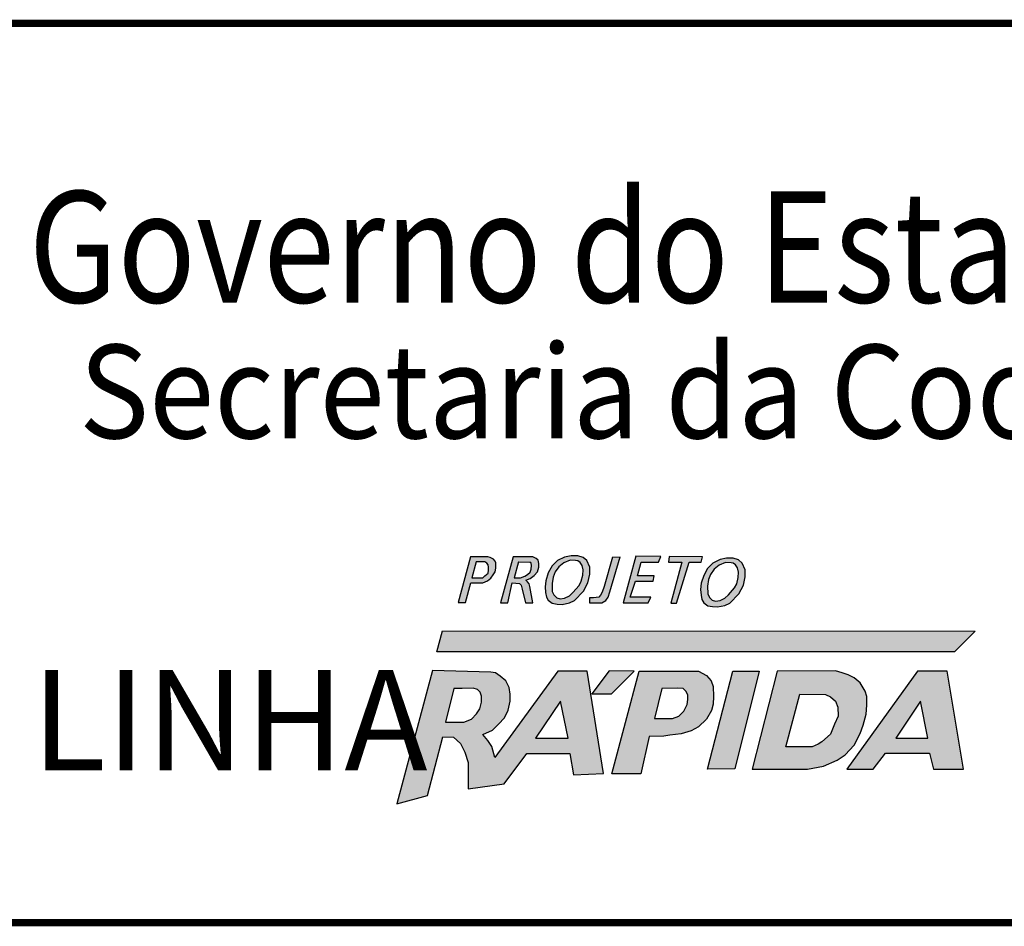
# Model space of a CAD drawing. Extents: x 492 to 2583, y -190 to 404.
# Drawn here: x 1359 to 1400, y -115 to -78 of the extents above; entities that cross this region are included whole.
import ezdxf

# ---------------------------------------------------------------- set-up
doc = ezdxf.new("R2010")
doc.units = 0
doc.header["$MEASUREMENT"] = 0
doc.layers.get('0').update_dxf_attribs({"linetype": 'CONTINUOUS'})
doc.layers.add('A_FORMATO', color=7, linetype='CONTINUOUS')
doc.styles.add('BOLD', font='FUTURAB.TTF')
doc.styles.add('FUTURA', font='FUTURAL.TTF')

msp = doc.modelspace()

# ---------------------------------------------------------------- hatches: boundary and pattern name
h = msp.add_hatch(color=164)
h.paths.add_polyline_path([(1377.95, -100.728), (1378.442, -100.728), (1378.637, -100.65), (1378.77, -100.541), (1378.864, -100.401), (1378.942, -100.276), (1378.973, -100.12), (1378.973, -99.902), (1378.942, -99.832), (1378.879, -99.754), (1378.739, -99.691), (1378.645, -99.66), (1377.927, -99.66), (1377.419, -101.539), (1377.731, -101.539)])
h.paths.add_polyline_path([(1377.981, -100.526), (1378.161, -99.871), (1378.52, -99.871), (1378.606, -99.918), (1378.661, -99.995), (1378.669, -100.089), (1378.676, -100.214), (1378.661, -100.331), (1378.528, -100.448), (1378.434, -100.526)], flags=16)
h = msp.add_hatch(color=164)
h.paths.add_polyline_path([(1379.168, -101.547), (1379.465, -101.547), (1379.653, -100.736), (1379.949, -100.752), (1380.012, -100.83), (1380.059, -100.986), (1380.199, -101.547), (1380.504, -101.547), (1380.371, -100.877), (1380.34, -100.775), (1380.277, -100.689), (1380.215, -100.619), (1380.387, -100.549), (1380.551, -100.424), (1380.691, -100.284), (1380.746, -100.089), (1380.746, -99.941), (1380.715, -99.801), (1380.629, -99.723), (1380.496, -99.66), (1379.692, -99.66)])
h.paths.add_polyline_path([(1379.723, -100.518), (1379.91, -99.871), (1380.371, -99.879), (1380.434, -99.925), (1380.449, -100.019), (1380.434, -100.167), (1380.387, -100.292), (1380.277, -100.393), (1380.168, -100.456), (1379.996, -100.518)], flags=16)
h = msp.add_hatch(color=164)
h.paths.add_polyline_path([(1381.297, -101.571), (1381.501, -101.602), (1381.704, -101.617), (1382.008, -101.555), (1382.211, -101.461), (1382.586, -101.079), (1382.766, -100.728), (1382.844, -100.378), (1382.844, -100.089), (1382.719, -99.816), (1382.563, -99.684), (1382.344, -99.613), (1382.071, -99.613), (1381.805, -99.668), (1381.508, -99.816), (1381.29, -100.034), (1381.133, -100.323), (1381.032, -100.643), (1381.008, -100.9), (1381.024, -101.134), (1381.055, -101.313), (1381.133, -101.446)])
h.paths.add_polyline_path([(1381.368, -101.228), (1381.297, -101.087), (1381.29, -100.76), (1381.337, -100.495), (1381.415, -100.284), (1381.571, -100.073), (1381.774, -99.902), (1382.032, -99.793), (1382.258, -99.808), (1382.344, -99.824), (1382.446, -99.894), (1382.524, -100.011), (1382.571, -100.19), (1382.555, -100.409), (1382.492, -100.666), (1382.407, -100.838), (1382.149, -101.126), (1382, -101.266), (1381.805, -101.36), (1381.626, -101.383), (1381.485, -101.344)], flags=16)
for color, points in [(164, [(1384.094, -99.66), (1383.781, -99.668), (1383.438, -100.884), (1383.352, -101.111), (1383.281, -101.235), (1383.211, -101.313), (1383, -101.344), (1382.828, -101.344), (1382.836, -101.547), (1383.336, -101.555), (1383.5, -101.454), (1383.602, -101.313), (1383.672, -101.095)]), (164, [(1385.238, -101.547), (1385.347, -101.313), (1384.504, -101.313), (1384.722, -100.666), (1385.449, -100.666), (1385.496, -100.448), (1384.808, -100.448), (1384.949, -99.879), (1385.667, -99.879), (1385.761, -99.652), (1384.738, -99.637), (1384.215, -101.547)]), (10, [(1397.846, -103.569), (1398.697, -102.719), (1376.78, -102.699), (1376.544, -103.569)])]:
    msp.add_hatch(color=color).paths.add_polyline_path(points)
h = msp.add_hatch(color=164)
h.paths.add_polyline_path([(1386.17, -101.563), (1386.412, -101.563), (1386.928, -99.886), (1387.428, -99.886), (1387.482, -99.66), (1386.108, -99.652), (1386.084, -99.886), (1386.631, -99.886)])
h.paths.add_polyline_path([(1387.528, -101.547), (1387.692, -101.672), (1387.895, -101.703), (1388.098, -101.718), (1388.402, -101.656), (1388.605, -101.562), (1388.98, -101.18), (1389.16, -100.829), (1389.238, -100.479), (1389.238, -100.19), (1389.113, -99.917), (1388.957, -99.785), (1388.738, -99.714), (1388.465, -99.714), (1388.199, -99.769), (1387.902, -99.917), (1387.684, -100.135), (1387.528, -100.424), (1387.426, -100.744), (1387.403, -101.001), (1387.418, -101.235), (1387.449, -101.414)])
h.paths.add_polyline_path([(1387.762, -101.328), (1387.692, -101.188), (1387.684, -100.861), (1387.731, -100.595), (1387.809, -100.385), (1387.965, -100.174), (1388.168, -100.003), (1388.426, -99.894), (1388.652, -99.909), (1388.738, -99.925), (1388.84, -99.995), (1388.918, -100.112), (1388.965, -100.291), (1388.949, -100.51), (1388.887, -100.767), (1388.801, -100.939), (1388.543, -101.227), (1388.395, -101.367), (1388.199, -101.461), (1388.02, -101.484), (1387.879, -101.445)], flags=16)
h = msp.add_hatch(color=164)
h.paths.add_polyline_path([(1378.807, -107.462), (1378.648, -107.215), (1378.437, -106.969), (1378.842, -106.793), (1379.089, -106.546), (1379.336, -106.282), (1379.477, -105.965), (1379.566, -105.596), (1379.566, -105.314), (1379.53, -105.032), (1379.389, -104.768), (1379.16, -104.575), (1378.966, -104.434), (1378.772, -104.399), (1376.374, -104.333), (1374.9, -109.825), (1376.164, -109.483), (1376.795, -107.066), (1377.238, -107.08), (1377.52, -107.344), (1377.696, -107.696), (1377.837, -108.119), (1377.837, -108.506), (1377.837, -108.981), (1377.837, -109.21), (1379.319, -108.999), (1380.253, -107.749), (1382.017, -107.749), (1382.175, -108.629), (1383.41, -108.576), (1382.74, -104.363), (1381.523, -104.363), (1378.931, -107.92)])
h.paths.add_polyline_path([(1377.971, -106.333), (1377.653, -106.456), (1376.903, -106.466), (1377.252, -105.083), (1377.591, -105.073), (1378.043, -105.062), (1378.217, -105.124), (1378.33, -105.226), (1378.381, -105.39), (1378.381, -105.646), (1378.31, -105.913), (1378.186, -106.118)], flags=16)
h.paths.add_polyline_path([(1380.602, -107.122), (1381.639, -105.595), (1381.947, -107.122)], flags=16)
h.paths.add_polyline_path([(1384.663, -104.362), (1383.636, -104.352), (1382.925, -105.298), (1383.739, -105.294)])
h.paths.add_polyline_path([(1385.289, -107.05), (1385.884, -107.04), (1386.131, -106.999), (1386.603, -106.938), (1387.013, -106.815), (1387.311, -106.651), (1387.639, -106.343), (1387.845, -105.985), (1387.916, -105.728), (1387.937, -105.4), (1387.916, -105.001), (1387.834, -104.765), (1387.639, -104.54), (1387.311, -104.366), (1384.868, -104.366), (1383.749, -108.583), (1384.94, -108.583)])
h.paths.add_polyline_path([(1385.504, -106.31), (1385.802, -105.081), (1386.449, -105.06), (1386.685, -105.081), (1386.808, -105.204), (1386.87, -105.347), (1386.87, -105.532), (1386.849, -105.737), (1386.716, -106.013), (1386.51, -106.218), (1386.243, -106.31)], flags=16)
h = msp.add_hatch(color=164)
h.paths.add_polyline_path([(1389.523, -108.4), (1391.795, -108.4), (1392.462, -108.277), (1393.016, -108.031), (1393.345, -107.805), (1393.714, -107.406), (1393.961, -106.934), (1394.094, -106.586), (1394.217, -106.138), (1394.238, -105.769), (1394.238, -105.4), (1394.176, -105.185), (1393.971, -104.847), (1393.725, -104.642), (1393.468, -104.509), (1393.232, -104.427), (1392.955, -104.355), (1390.549, -104.364)])
h.paths.add_polyline_path([(1391.487, -105.308), (1392.534, -105.319), (1392.75, -105.421), (1392.945, -105.605), (1393.047, -105.851), (1393.058, -106.22), (1392.914, -106.538), (1392.75, -106.958), (1392.39, -107.276), (1392.236, -107.371), (1391.99, -107.473), (1390.902, -107.473)], flags=16)
h.paths.add_polyline_path([(1389.81, -104.364), (1388.722, -104.364), (1387.685, -108.399), (1388.815, -108.388)])
h = msp.add_hatch(color=164)
h.paths.add_polyline_path([(1396.329, -104.364), (1393.42, -108.399), (1394.498, -108.399), (1395.011, -107.743), (1396.817, -107.743), (1396.981, -108.399), (1398.217, -108.399), (1397.55, -104.364)])
h.paths.add_polyline_path([(1396.45, -105.599), (1396.747, -107.116), (1395.434, -107.116)], flags=16)

# ---------------------------------------------------------------- linework, layer by layer
at = {"color": 164}
for p, q in [((1377.927, -99.66), (1377.419, -101.539)), ((1378.645, -99.66), (1377.927, -99.66)), ((1378.739, -99.691), (1378.645, -99.66)), ((1379.692, -99.66), (1379.168, -101.547)), ((1380.496, -99.66), (1379.692, -99.66)), ((1380.629, -99.723), (1380.496, -99.66)), ((1382.071, -99.613), (1381.805, -99.668)), ((1382.344, -99.613), (1382.071, -99.613)), ((1382.563, -99.684), (1382.344, -99.613)), ((1383.672, -101.095), (1384.094, -99.66)), ((1383.781, -99.668), (1384.094, -99.66)), ((1384.738, -99.637), (1384.215, -101.547)), ((1385.761, -99.652), (1384.738, -99.637)), ((1385.667, -99.879), (1385.761, -99.652)), ((1386.108, -99.652), (1386.084, -99.886)), ((1387.482, -99.66), (1386.108, -99.652)), ((1387.428, -99.886), (1387.482, -99.66)), ((1378.161, -99.871), (1377.981, -100.526)), ((1378.52, -99.871), (1378.161, -99.871)), ((1378.606, -99.918), (1378.52, -99.871)), ((1378.661, -99.995), (1378.606, -99.918)), ((1378.606, -99.918), (1378.606, -99.918)), ((1378.669, -100.089), (1378.661, -99.995)), ((1378.879, -99.754), (1378.739, -99.691)), ((1378.942, -99.832), (1378.879, -99.754)), ((1378.973, -99.902), (1378.942, -99.832)), ((1378.973, -100.12), (1378.973, -99.902)), ((1379.91, -99.871), (1379.723, -100.518)), ((1379.91, -99.871), (1380.371, -99.879)), ((1380.434, -99.925), (1380.371, -99.879)), ((1380.449, -100.019), (1380.434, -99.925)), ((1380.434, -100.167), (1380.449, -100.019)), ((1380.715, -99.801), (1380.629, -99.723)), ((1380.746, -99.941), (1380.715, -99.801)), ((1380.746, -100.089), (1380.746, -99.941)), ((1381.29, -100.034), (1381.133, -100.323)), ((1381.508, -99.816), (1381.29, -100.034)), ((1381.805, -99.668), (1381.508, -99.816)), ((1381.774, -99.902), (1381.571, -100.073)), ((1382.032, -99.793), (1381.774, -99.902)), ((1382.258, -99.808), (1382.032, -99.793)), ((1382.032, -99.793), (1382.032, -99.793)), ((1382.344, -99.824), (1382.258, -99.808)), ((1382.446, -99.894), (1382.344, -99.824)), ((1382.524, -100.011), (1382.446, -99.894)), ((1382.571, -100.19), (1382.524, -100.011)), ((1382.719, -99.816), (1382.563, -99.684)), ((1382.844, -100.089), (1382.719, -99.816)), ((1383.781, -99.668), (1383.438, -100.884)), ((1384.808, -100.448), (1384.949, -99.879)), ((1384.949, -99.879), (1385.667, -99.879)), ((1386.084, -99.886), (1386.631, -99.886)), ((1386.631, -99.886), (1386.17, -101.563)), ((1386.412, -101.563), (1386.928, -99.886)), ((1386.928, -99.886), (1387.428, -99.886)), ((1387.902, -99.917), (1387.684, -100.135)), ((1388.199, -99.769), (1387.902, -99.917)), ((1388.168, -100.003), (1387.965, -100.174)), ((1388.426, -99.894), (1388.168, -100.003)), ((1388.465, -99.714), (1388.199, -99.769)), ((1388.652, -99.909), (1388.426, -99.894)), ((1388.426, -99.894), (1388.426, -99.894)), ((1388.738, -99.714), (1388.465, -99.714)), ((1388.738, -99.925), (1388.652, -99.909)), ((1388.957, -99.785), (1388.738, -99.714)), ((1388.84, -99.995), (1388.738, -99.925)), ((1388.918, -100.112), (1388.84, -99.995)), ((1389.113, -99.917), (1388.957, -99.785)), ((1389.238, -100.19), (1389.113, -99.917)), ((1378.434, -100.526), (1378.528, -100.448)), ((1378.528, -100.448), (1378.661, -100.331)), ((1378.661, -100.331), (1378.676, -100.214)), ((1378.676, -100.214), (1378.669, -100.089)), ((1378.77, -100.541), (1378.864, -100.401)), ((1378.864, -100.401), (1378.942, -100.276)), ((1378.942, -100.276), (1378.973, -100.12)), ((1379.996, -100.518), (1380.168, -100.456)), ((1380.168, -100.456), (1380.277, -100.393)), ((1380.277, -100.393), (1380.387, -100.292)), ((1380.387, -100.292), (1380.434, -100.167)), ((1380.387, -100.549), (1380.551, -100.424)), ((1380.551, -100.424), (1380.691, -100.284)), ((1380.691, -100.284), (1380.746, -100.089)), ((1381.133, -100.323), (1381.032, -100.643)), ((1381.415, -100.284), (1381.337, -100.495)), ((1381.571, -100.073), (1381.415, -100.284)), ((1382.492, -100.666), (1382.555, -100.409)), ((1382.555, -100.409), (1382.571, -100.19)), ((1382.766, -100.728), (1382.844, -100.378)), ((1382.844, -100.378), (1382.844, -100.089)), ((1385.496, -100.448), (1384.808, -100.448)), ((1385.449, -100.666), (1385.496, -100.448)), ((1387.528, -100.424), (1387.426, -100.744)), ((1387.684, -100.135), (1387.528, -100.424)), ((1387.809, -100.385), (1387.731, -100.595)), ((1387.965, -100.174), (1387.809, -100.385)), ((1388.965, -100.291), (1388.918, -100.112)), ((1388.949, -100.51), (1388.965, -100.291)), ((1389.238, -100.479), (1389.238, -100.19)), ((1377.731, -101.539), (1377.95, -100.728)), ((1377.95, -100.728), (1378.442, -100.728)), ((1377.981, -100.526), (1378.434, -100.526)), ((1378.442, -100.728), (1378.637, -100.65)), ((1378.637, -100.65), (1378.77, -100.541)), ((1379.465, -101.547), (1379.653, -100.736)), ((1379.653, -100.736), (1379.949, -100.752)), ((1379.723, -100.518), (1379.996, -100.518)), ((1379.949, -100.752), (1380.012, -100.83)), ((1380.012, -100.83), (1380.059, -100.986)), ((1380.215, -100.619), (1380.387, -100.549)), ((1380.277, -100.689), (1380.215, -100.619)), ((1380.34, -100.775), (1380.277, -100.689)), ((1380.371, -100.877), (1380.34, -100.775)), ((1380.504, -101.547), (1380.371, -100.877)), ((1381.032, -100.643), (1381.008, -100.9)), ((1381.337, -100.495), (1381.29, -100.76)), ((1381.29, -100.76), (1381.297, -101.087)), ((1382.149, -101.126), (1382.407, -100.838)), ((1382.407, -100.838), (1382.492, -100.666)), ((1382.586, -101.079), (1382.766, -100.728)), ((1384.504, -101.313), (1384.722, -100.666)), ((1384.722, -100.666), (1385.449, -100.666)), ((1387.426, -100.744), (1387.403, -101.001)), ((1387.731, -100.595), (1387.684, -100.861)), ((1387.684, -100.861), (1387.692, -101.188)), ((1388.801, -100.939), (1388.887, -100.767)), ((1388.887, -100.767), (1388.949, -100.51)), ((1388.98, -101.18), (1389.16, -100.829)), ((1389.16, -100.829), (1389.238, -100.479)), ((1380.059, -100.986), (1380.199, -101.547)), ((1381.008, -100.9), (1381.024, -101.134)), ((1381.024, -101.134), (1381.055, -101.313)), ((1381.297, -101.087), (1381.368, -101.228)), ((1381.368, -101.228), (1381.485, -101.344)), ((1381.805, -101.36), (1382, -101.266)), ((1382, -101.266), (1382.149, -101.126)), ((1382.211, -101.461), (1382.586, -101.079)), ((1383.281, -101.235), (1383.211, -101.313)), ((1383.352, -101.111), (1383.281, -101.235)), ((1383.438, -100.884), (1383.352, -101.111)), ((1383.602, -101.313), (1383.672, -101.095)), ((1387.403, -101.001), (1387.418, -101.235)), ((1387.418, -101.235), (1387.449, -101.414)), ((1387.692, -101.188), (1387.762, -101.328)), ((1388.395, -101.367), (1388.543, -101.227)), ((1388.543, -101.227), (1388.801, -100.939)), ((1388.605, -101.562), (1388.98, -101.18)), ((1377.419, -101.539), (1377.731, -101.539)), ((1379.168, -101.547), (1379.465, -101.547)), ((1380.199, -101.547), (1380.504, -101.547)), ((1381.055, -101.313), (1381.133, -101.446)), ((1381.133, -101.446), (1381.297, -101.571)), ((1381.297, -101.571), (1381.501, -101.602)), ((1381.485, -101.344), (1381.626, -101.383)), ((1381.501, -101.602), (1381.704, -101.617)), ((1381.626, -101.383), (1381.805, -101.36)), ((1381.704, -101.617), (1382.008, -101.555)), ((1382.008, -101.555), (1382.211, -101.461)), ((1383, -101.344), (1382.828, -101.344)), ((1382.828, -101.344), (1382.836, -101.547)), ((1382.836, -101.547), (1383.336, -101.555)), ((1383.211, -101.313), (1383, -101.344)), ((1383.336, -101.555), (1383.5, -101.454)), ((1383.5, -101.454), (1383.602, -101.313)), ((1384.215, -101.547), (1385.238, -101.547)), ((1385.347, -101.313), (1384.504, -101.313)), ((1385.238, -101.547), (1385.347, -101.313)), ((1386.17, -101.563), (1386.412, -101.563)), ((1387.449, -101.414), (1387.528, -101.547)), ((1387.528, -101.547), (1387.692, -101.672)), ((1387.692, -101.672), (1387.895, -101.703)), ((1387.762, -101.328), (1387.879, -101.445)), ((1387.879, -101.445), (1388.02, -101.484)), ((1388.02, -101.484), (1388.199, -101.461)), ((1388.098, -101.718), (1388.402, -101.656)), ((1388.199, -101.461), (1388.395, -101.367)), ((1388.402, -101.656), (1388.605, -101.562)), ((1387.895, -101.703), (1388.098, -101.718)), ((1376.374, -104.333), (1374.9, -109.825)), ((1378.772, -104.399), (1376.374, -104.333)), ((1378.966, -104.434), (1378.772, -104.399)), ((1381.523, -104.363), (1378.931, -107.92)), ((1379.16, -104.575), (1378.966, -104.434)), ((1382.74, -104.363), (1381.523, -104.363)), ((1383.41, -108.576), (1382.74, -104.363)), ((1383.636, -104.352), (1382.925, -105.298)), ((1384.663, -104.362), (1383.636, -104.352)), ((1383.739, -105.294), (1384.663, -104.362)), ((1383.749, -108.583), (1384.868, -104.366)), ((1384.868, -104.366), (1387.311, -104.366)), ((1387.311, -104.366), (1387.639, -104.54)), ((1387.685, -108.399), (1388.722, -104.364)), ((1388.722, -104.364), (1389.81, -104.364)), ((1389.81, -104.364), (1388.815, -108.388)), ((1390.549, -104.364), (1389.523, -108.4)), ((1392.955, -104.355), (1390.549, -104.364)), ((1393.232, -104.427), (1392.955, -104.355)), ((1393.468, -104.509), (1393.232, -104.427)), ((1396.329, -104.364), (1393.42, -108.399)), ((1393.725, -104.642), (1393.468, -104.509)), ((1397.55, -104.364), (1396.329, -104.364)), ((1398.217, -108.399), (1397.55, -104.364)), ((1379.389, -104.768), (1379.16, -104.575)), ((1379.53, -105.032), (1379.389, -104.768)), ((1387.639, -104.54), (1387.834, -104.765)), ((1387.834, -104.765), (1387.916, -105.001)), ((1393.971, -104.847), (1393.725, -104.642)), ((1394.176, -105.185), (1393.971, -104.847)), ((1377.252, -105.083), (1376.903, -106.466)), ((1377.591, -105.073), (1377.252, -105.083)), ((1378.043, -105.062), (1377.591, -105.073)), ((1378.217, -105.124), (1378.043, -105.062)), ((1378.33, -105.226), (1378.217, -105.124)), ((1378.381, -105.39), (1378.33, -105.226)), ((1379.566, -105.314), (1379.53, -105.032)), ((1379.566, -105.596), (1379.566, -105.314)), ((1382.925, -105.298), (1383.739, -105.294)), ((1385.802, -105.081), (1385.504, -106.31)), ((1386.449, -105.06), (1385.802, -105.081)), ((1386.685, -105.081), (1386.449, -105.06)), ((1386.808, -105.204), (1386.685, -105.081)), ((1386.87, -105.347), (1386.808, -105.204)), ((1387.916, -105.001), (1387.937, -105.4)), ((1390.902, -107.473), (1391.487, -105.308)), ((1391.487, -105.308), (1392.534, -105.319)), ((1392.534, -105.319), (1392.75, -105.421)), ((1394.238, -105.4), (1394.176, -105.185)), ((1378.31, -105.913), (1378.381, -105.646)), ((1378.381, -105.646), (1378.381, -105.39)), ((1379.477, -105.965), (1379.566, -105.596)), ((1381.639, -105.595), (1380.602, -107.122)), ((1381.947, -107.122), (1381.639, -105.595)), ((1386.716, -106.013), (1386.849, -105.737)), ((1386.849, -105.737), (1386.87, -105.532)), ((1386.87, -105.532), (1386.87, -105.347)), ((1387.916, -105.728), (1387.845, -105.985)), ((1387.937, -105.4), (1387.916, -105.728)), ((1392.75, -105.421), (1392.945, -105.605)), ((1392.945, -105.605), (1393.047, -105.851)), ((1394.238, -105.769), (1394.238, -105.4)), ((1396.45, -105.599), (1395.434, -107.116)), ((1396.747, -107.116), (1396.45, -105.599)), ((1377.971, -106.333), (1378.186, -106.118)), ((1378.186, -106.118), (1378.31, -105.913)), ((1379.336, -106.282), (1379.477, -105.965)), ((1386.51, -106.218), (1386.716, -106.013)), ((1387.845, -105.985), (1387.639, -106.343)), ((1393.047, -105.851), (1393.058, -106.22)), ((1394.094, -106.586), (1394.217, -106.138)), ((1394.217, -106.138), (1394.238, -105.769)), ((1376.903, -106.466), (1377.653, -106.456)), ((1377.653, -106.456), (1377.971, -106.333)), ((1378.842, -106.793), (1379.089, -106.546)), ((1379.089, -106.546), (1379.336, -106.282)), ((1385.504, -106.31), (1386.243, -106.31)), ((1386.243, -106.31), (1386.51, -106.218)), ((1387.639, -106.343), (1387.311, -106.651)), ((1392.914, -106.538), (1392.75, -106.958)), ((1393.058, -106.22), (1392.914, -106.538)), ((1378.437, -106.969), (1378.842, -106.793)), ((1386.603, -106.938), (1386.131, -106.999)), ((1387.013, -106.815), (1386.603, -106.938)), ((1387.311, -106.651), (1387.013, -106.815)), ((1393.714, -107.406), (1393.961, -106.934)), ((1393.961, -106.934), (1394.094, -106.586)), ((1376.164, -109.483), (1376.795, -107.066)), ((1376.795, -107.066), (1377.238, -107.08)), ((1377.238, -107.08), (1377.52, -107.344)), ((1377.52, -107.344), (1377.696, -107.696)), ((1378.648, -107.215), (1378.437, -106.969)), ((1378.807, -107.462), (1378.648, -107.215)), ((1380.602, -107.122), (1381.947, -107.122)), ((1385.289, -107.05), (1384.94, -108.583)), ((1385.884, -107.04), (1385.289, -107.05)), ((1386.131, -106.999), (1385.884, -107.04)), ((1392.39, -107.276), (1392.236, -107.371)), ((1392.75, -106.958), (1392.39, -107.276)), ((1395.434, -107.116), (1396.747, -107.116)), ((1377.696, -107.696), (1377.837, -108.119)), ((1378.931, -107.92), (1378.807, -107.462)), ((1379.319, -108.999), (1380.253, -107.749)), ((1380.253, -107.749), (1382.017, -107.749)), ((1382.017, -107.749), (1382.175, -108.629)), ((1391.99, -107.473), (1390.902, -107.473)), ((1392.236, -107.371), (1391.99, -107.473)), ((1393.345, -107.805), (1393.714, -107.406)), ((1394.498, -108.399), (1395.011, -107.743)), ((1395.011, -107.743), (1396.817, -107.743)), ((1396.817, -107.743), (1396.981, -108.399)), ((1377.837, -108.119), (1377.837, -108.506)), ((1392.462, -108.277), (1393.016, -108.031)), ((1393.016, -108.031), (1393.345, -107.805)), ((1377.837, -108.506), (1377.837, -108.981)), ((1382.175, -108.629), (1383.41, -108.576)), ((1388.815, -108.388), (1387.685, -108.399)), ((1389.523, -108.4), (1391.795, -108.4)), ((1391.795, -108.4), (1392.462, -108.277)), ((1393.42, -108.399), (1394.498, -108.399)), ((1396.981, -108.399), (1398.217, -108.399)), ((1377.837, -108.981), (1377.837, -109.21)), ((1384.94, -108.583), (1383.749, -108.583)), ((1377.837, -109.21), (1379.319, -108.999)), ((1374.9, -109.825), (1376.164, -109.483))]:
    msp.add_line(p, q, dxfattribs=at)
at = {"color": 10}
for p, q in [((1376.544, -103.569), (1376.78, -102.699)), ((1376.78, -102.699), (1398.697, -102.719)), ((1398.697, -102.719), (1397.846, -103.569)), ((1397.846, -103.569), (1376.544, -103.569))]:
    msp.add_line(p, q, dxfattribs=at)
at = {"layer": 'A_FORMATO', "const_width": 0.3}
msp.add_lwpolyline([(1332.389, -114.711), (1505.389, -114.711), (1505.389, -77.711), (1332.389, -77.711)], close=True, dxfattribs=at)

# ---------------------------------------------------------------- texts
at = {"color": 164, "style": 'FUTURA', "oblique": 10}
msp.add_text('LINHA', height=4.125, dxfattribs=at).set_placement((1359.873, -108.442))
at = {"layer": 'A_FORMATO', "style": 'BOLD', "oblique": 15}
for s, height, width, p in [('Governo do Estado do Rio Grande do Sul', 4.58171, 0.85, (1359.752, -89.198)), ('Secretaria da Coordenação e Planejamento', 3.85, 0.92, (1361.825, -94.783))]:
    msp.add_text(s, height=height, dxfattribs=dict(at, width=width)).set_placement(p)

doc.saveas('drawing.dxf')
